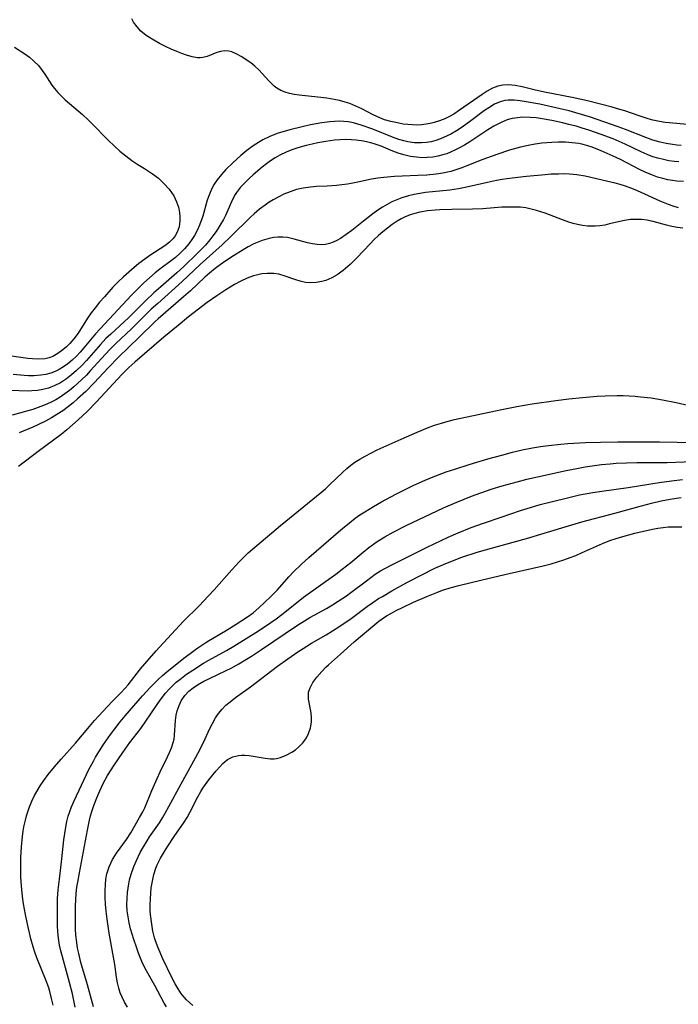
# Model space of a CAD drawing. Units: inches. Extents: x 2107748 to 2113221, y 207697 to 213129.
# Drawn here: x 2109290 to 2109370, y 209847 to 209966 of the extents above; entities that cross this region are included whole.
import ezdxf

# ---------------------------------------------------------------- set-up
doc = ezdxf.new("R2010")
doc.units = ezdxf.units.IN
doc.header["$MEASUREMENT"] = 0
doc.layers.add('c_33_T13S_R20E', color=2, linetype='Continuous')

msp = doc.modelspace()

# ---------------------------------------------------------------- linework, layer by layer
at = {"layer": 'c_33_T13S_R20E'}
for points in [[(2109372.38, 209953.18, 826), (2109369.46, 209953.45, 826), (2109368.09, 209953.6, 826), (2109367.4, 209953.71, 826), (2109366.59, 209953.88, 826), (2109366.04, 209954.03, 826), (2109364.94, 209954.38, 826), (2109363.23, 209954.98, 826), (2109362.63, 209955.16, 826), (2109361.71, 209955.42, 826), (2109358.73, 209956.18, 826), (2109356.87, 209956.6, 826), (2109353.53, 209957.25, 826), (2109352.29, 209957.53, 826), (2109350.85, 209957.88, 826), (2109350.01, 209958.05, 826), (2109349.21, 209958.12, 826), (2109348.54, 209958.09, 826), (2109347.91, 209957.95, 826), (2109347.3, 209957.72, 826), (2109346.65, 209957.38, 826), (2109346.03, 209956.97, 826), (2109343.33, 209955.06, 826), (2109342.63, 209954.6, 826), (2109342.1, 209954.3, 826), (2109341.55, 209954.03, 826), (2109340.91, 209953.78, 826), (2109340.25, 209953.58, 826), (2109339.78, 209953.46, 826), (2109339.31, 209953.37, 826), (2109338.73, 209953.31, 826), (2109338.15, 209953.28, 826), (2109337.65, 209953.29, 826), (2109337.09, 209953.33, 826), (2109336.53, 209953.4, 826), (2109335.83, 209953.53, 826), (2109335.05, 209953.7, 826), (2109334.29, 209953.92, 826), (2109333.7, 209954.14, 826), (2109332.91, 209954.5, 826), (2109331.54, 209955.23, 826), (2109330.83, 209955.56, 826), (2109330.1, 209955.86, 826), (2109329.53, 209956.04, 826), (2109328.88, 209956.22, 826), (2109328.21, 209956.37, 826), (2109327.33, 209956.52, 826), (2109326.27, 209956.65, 826), (2109324.01, 209956.87, 826), (2109323.41, 209956.96, 826), (2109322.85, 209957.07, 826), (2109322.32, 209957.22, 826), (2109321.78, 209957.43, 826), (2109321.31, 209957.71, 826), (2109320.98, 209957.97, 826), (2109320.66, 209958.27, 826), (2109320.34, 209958.6, 826), (2109319.57, 209959.47, 826), (2109319.18, 209959.88, 826), (2109318.66, 209960.37, 826), (2109318.18, 209960.76, 826), (2109317.64, 209961.14, 826), (2109317.1, 209961.5, 826), (2109316.5, 209961.83, 826), (2109315.91, 209962.08, 826), (2109315.54, 209962.18, 826), (2109315.07, 209962.22, 826), (2109314.52, 209962.15, 826), (2109314.09, 209962.02, 826), (2109312.91, 209961.55, 826), (2109312.41, 209961.42, 826), (2109312.1, 209961.38, 826), (2109311.78, 209961.39, 826), (2109311.12, 209961.5, 826), (2109310.43, 209961.7, 826), (2109309.86, 209961.91, 826), (2109309.27, 209962.14, 826), (2109308.61, 209962.42, 826), (2109307.91, 209962.75, 826), (2109307.2, 209963.1, 826), (2109306.29, 209963.61, 826), (2109305.59, 209964.07, 826), (2109304.96, 209964.59, 826), (2109304.48, 209965.11, 826), (2109304.07, 209965.68, 826), (2109303.84, 209966.06, 826)], [(2109289.74, 209962.67, 826), (2109290.97, 209961.85, 826), (2109291.53, 209961.44, 826), (2109292.06, 209960.99, 826), (2109292.6, 209960.44, 826), (2109293.07, 209959.84, 826), (2109293.39, 209959.39, 826), (2109294.22, 209958.1, 826), (2109294.53, 209957.68, 826), (2109294.95, 209957.18, 826), (2109295.48, 209956.66, 826), (2109295.85, 209956.31, 826), (2109297.92, 209954.56, 826), (2109298.61, 209953.92, 826), (2109299.4, 209953.11, 826), (2109300.64, 209951.8, 826), (2109301.04, 209951.4, 826), (2109301.72, 209950.76, 826), (2109302.42, 209950.15, 826), (2109303.14, 209949.56, 826), (2109303.87, 209949, 826), (2109304.58, 209948.53, 826), (2109305.39, 209948.03, 826), (2109306.34, 209947.42, 826), (2109307.07, 209946.86, 826), (2109307.73, 209946.25, 826), (2109308.34, 209945.57, 826), (2109308.9, 209944.75, 826), (2109309.24, 209944.04, 826), (2109309.46, 209943.4, 826), (2109309.6, 209942.75, 826), (2109309.64, 209942.24, 826), (2109309.64, 209941.74, 826), (2109309.54, 209941.03, 826), (2109309.32, 209940.36, 826), (2109309.09, 209939.94, 826), (2109308.84, 209939.6, 826), (2109308.41, 209939.16, 826), (2109307.83, 209938.73, 826), (2109306.03, 209937.58, 826), (2109305.41, 209937.14, 826), (2109304.72, 209936.61, 826), (2109303.8, 209935.83, 826), (2109302.87, 209935, 826), (2109302.23, 209934.4, 826), (2109301.59, 209933.75, 826), (2109300.55, 209932.6, 826), (2109299.98, 209931.94, 826), (2109299.43, 209931.26, 826), (2109298.96, 209930.64, 826), (2109298.52, 209930, 826), (2109297.38, 209928.22, 826), (2109296.86, 209927.51, 826), (2109296.4, 209926.98, 826), (2109295.98, 209926.58, 826), (2109295.55, 209926.2, 826), (2109294.96, 209925.76, 826), (2109294.35, 209925.4, 826), (2109293.89, 209925.23, 826), (2109293.37, 209925.11, 826), (2109292.66, 209925.07, 826), (2109291.91, 209925.1, 826), (2109291.35, 209925.16, 826), (2109289.08, 209925.48, 826)], [(2109370.01, 209950.8, 824), (2109369.46, 209950.86, 824), (2109368.94, 209950.93, 824), (2109368.2, 209951.05, 824), (2109367.46, 209951.22, 824), (2109366.58, 209951.47, 824), (2109365.75, 209951.76, 824), (2109363.29, 209952.75, 824), (2109362.41, 209953.08, 824), (2109359.08, 209954.21, 824), (2109357.32, 209954.76, 824), (2109356.51, 209954.98, 824), (2109355.44, 209955.25, 824), (2109352.97, 209955.78, 824), (2109351.09, 209956.12, 824), (2109350.63, 209956.19, 824), (2109349.89, 209956.27, 824), (2109349.17, 209956.29, 824), (2109348.75, 209956.24, 824), (2109348.2, 209956.09, 824), (2109347.51, 209955.78, 824), (2109346.83, 209955.37, 824), (2109346.33, 209955.02, 824), (2109344.69, 209953.78, 824), (2109343.63, 209953.02, 824), (2109342.95, 209952.58, 824), (2109342.26, 209952.17, 824), (2109341.82, 209951.96, 824), (2109341.03, 209951.61, 824), (2109340.48, 209951.41, 824), (2109339.91, 209951.26, 824), (2109339.35, 209951.16, 824), (2109338.72, 209951.12, 824), (2109337.9, 209951.14, 824), (2109337.08, 209951.25, 824), (2109336.62, 209951.36, 824), (2109336, 209951.55, 824), (2109335.23, 209951.83, 824), (2109332.87, 209952.77, 824), (2109331.48, 209953.28, 824), (2109330.54, 209953.56, 824), (2109329.9, 209953.68, 824), (2109329.39, 209953.72, 824), (2109328.86, 209953.73, 824), (2109328.27, 209953.71, 824), (2109327.68, 209953.66, 824), (2109326.72, 209953.53, 824), (2109325.39, 209953.29, 824), (2109324.35, 209953.07, 824), (2109322.9, 209952.72, 824), (2109322.18, 209952.52, 824), (2109321.48, 209952.3, 824), (2109320.97, 209952.11, 824), (2109320.48, 209951.9, 824), (2109319.62, 209951.48, 824), (2109318.8, 209950.98, 824), (2109318.48, 209950.77, 824), (2109317.72, 209950.21, 824), (2109317, 209949.62, 824), (2109316.02, 209948.74, 824), (2109315.19, 209947.92, 824), (2109314.64, 209947.31, 824), (2109314.14, 209946.69, 824), (2109313.79, 209946.17, 824), (2109313.49, 209945.62, 824), (2109313.19, 209944.96, 824), (2109312.93, 209944.21, 824), (2109312.4, 209942.3, 824), (2109312.29, 209941.97, 824), (2109312, 209941.2, 824), (2109311.73, 209940.58, 824), (2109311.42, 209939.99, 824), (2109311.18, 209939.6, 824), (2109310.71, 209938.96, 824), (2109310.19, 209938.35, 824), (2109309.67, 209937.83, 824), (2109309.11, 209937.34, 824), (2109308.63, 209936.95, 824), (2109307.22, 209935.9, 824), (2109306.68, 209935.48, 824), (2109305.97, 209934.88, 824), (2109305.29, 209934.26, 824), (2109304.69, 209933.67, 824), (2109303.81, 209932.77, 824), (2109300.03, 209928.74, 824), (2109299.48, 209928.11, 824), (2109298.09, 209926.43, 824), (2109297.65, 209925.93, 824), (2109297.19, 209925.45, 824), (2109296.67, 209924.96, 824), (2109296.14, 209924.52, 824), (2109295.63, 209924.14, 824), (2109295.09, 209923.82, 824), (2109294.61, 209923.58, 824), (2109294.11, 209923.38, 824), (2109293.52, 209923.22, 824), (2109292.92, 209923.13, 824), (2109292.06, 209923.07, 824), (2109291.43, 209923.08, 824), (2109290.89, 209923.11, 824), (2109289.56, 209923.22, 824)], [(2109369.72, 209948.86, 822), (2109369.18, 209948.9, 822), (2109368.52, 209948.98, 822), (2109367.86, 209949.11, 822), (2109367.21, 209949.27, 822), (2109366.6, 209949.46, 822), (2109365.89, 209949.73, 822), (2109365.18, 209950.05, 822), (2109363.24, 209950.98, 822), (2109361.82, 209951.6, 822), (2109360.36, 209952.16, 822), (2109358.89, 209952.66, 822), (2109358.09, 209952.92, 822), (2109357.36, 209953.13, 822), (2109356.49, 209953.35, 822), (2109355.7, 209953.55, 822), (2109354.44, 209953.82, 822), (2109353.28, 209954.04, 822), (2109352.54, 209954.14, 822), (2109351.81, 209954.2, 822), (2109350.95, 209954.21, 822), (2109350.3, 209954.15, 822), (2109349.67, 209954.05, 822), (2109349.06, 209953.89, 822), (2109348.31, 209953.6, 822), (2109347.46, 209953.15, 822), (2109346.73, 209952.7, 822), (2109344.55, 209951.27, 822), (2109343.9, 209950.87, 822), (2109343.24, 209950.49, 822), (2109342.74, 209950.24, 822), (2109342.22, 209950, 822), (2109341.77, 209949.83, 822), (2109341.32, 209949.68, 822), (2109340.71, 209949.52, 822), (2109340.1, 209949.41, 822), (2109339.4, 209949.35, 822), (2109338.83, 209949.34, 822), (2109338.12, 209949.39, 822), (2109337.41, 209949.5, 822), (2109336.61, 209949.68, 822), (2109335.94, 209949.89, 822), (2109335.28, 209950.14, 822), (2109333.86, 209950.74, 822), (2109333.16, 209950.99, 822), (2109332.65, 209951.14, 822), (2109331.77, 209951.33, 822), (2109330.87, 209951.46, 822), (2109330.29, 209951.5, 822), (2109329.63, 209951.52, 822), (2109328.96, 209951.5, 822), (2109328.28, 209951.44, 822), (2109327.22, 209951.31, 822), (2109326.27, 209951.14, 822), (2109325.56, 209950.99, 822), (2109324.85, 209950.81, 822), (2109323.83, 209950.53, 822), (2109323.12, 209950.29, 822), (2109322.43, 209950.02, 822), (2109321.67, 209949.66, 822), (2109321.1, 209949.33, 822), (2109320.56, 209948.97, 822), (2109320.06, 209948.6, 822), (2109319.56, 209948.22, 822), (2109318.45, 209947.28, 822), (2109317.97, 209946.83, 822), (2109317.5, 209946.37, 822), (2109316.95, 209945.79, 822), (2109316.47, 209945.17, 822), (2109316.31, 209944.93, 822), (2109315.98, 209944.33, 822), (2109315.3, 209942.75, 822), (2109315.13, 209942.37, 822), (2109314.89, 209941.9, 822), (2109314.46, 209941.18, 822), (2109314, 209940.47, 822), (2109313.63, 209939.95, 822), (2109313.24, 209939.45, 822), (2109312.72, 209938.82, 822), (2109311.78, 209937.84, 822), (2109310.13, 209936.23, 822), (2109309.29, 209935.47, 822), (2109307.36, 209933.8, 822), (2109306.52, 209933.05, 822), (2109305.5, 209932.09, 822), (2109303.48, 209930.09, 822), (2109301.31, 209928.1, 822), (2109300.74, 209927.55, 822), (2109300.09, 209926.86, 822), (2109298.39, 209924.92, 822), (2109297.82, 209924.3, 822), (2109297.21, 209923.71, 822), (2109296.61, 209923.19, 822), (2109296, 209922.71, 822), (2109295.27, 209922.24, 822), (2109294.52, 209921.85, 822), (2109294.12, 209921.69, 822), (2109293.81, 209921.58, 822), (2109293.15, 209921.42, 822), (2109292.48, 209921.31, 822), (2109291.8, 209921.26, 822), (2109291.45, 209921.24, 822), (2109289.07, 209921.3, 822)], [(2109370.29, 209946.47, 820), (2109369.47, 209946.51, 820), (2109368.94, 209946.58, 820), (2109368.41, 209946.67, 820), (2109367.8, 209946.82, 820), (2109367.17, 209947.01, 820), (2109366.55, 209947.23, 820), (2109365.68, 209947.6, 820), (2109365.05, 209947.9, 820), (2109362.69, 209949.11, 820), (2109361.81, 209949.54, 820), (2109360.37, 209950.18, 820), (2109359.27, 209950.6, 820), (2109358.75, 209950.77, 820), (2109358.21, 209950.92, 820), (2109357.66, 209951.04, 820), (2109356.89, 209951.15, 820), (2109356.07, 209951.21, 820), (2109355.24, 209951.21, 820), (2109354.41, 209951.18, 820), (2109353.24, 209951.08, 820), (2109352.41, 209950.97, 820), (2109351.58, 209950.83, 820), (2109350.64, 209950.62, 820), (2109349.32, 209950.25, 820), (2109347.8, 209949.75, 820), (2109346.11, 209949.11, 820), (2109344.2, 209948.35, 820), (2109343.6, 209948.12, 820), (2109342.99, 209947.91, 820), (2109342.27, 209947.7, 820), (2109341.29, 209947.49, 820), (2109340.5, 209947.37, 820), (2109339.38, 209947.26, 820), (2109338.31, 209947.2, 820), (2109336.42, 209947.14, 820), (2109335.5, 209947.09, 820), (2109334.22, 209946.98, 820), (2109333.49, 209946.88, 820), (2109332.72, 209946.74, 820), (2109331.07, 209946.38, 820), (2109330.26, 209946.22, 820), (2109329.82, 209946.15, 820), (2109329.16, 209946.07, 820), (2109328.5, 209946, 820), (2109327.39, 209945.93, 820), (2109326.09, 209945.87, 820), (2109325.37, 209945.81, 820), (2109324.48, 209945.69, 820), (2109323.69, 209945.5, 820), (2109322.91, 209945.25, 820), (2109322.15, 209944.94, 820), (2109321.54, 209944.65, 820), (2109320.87, 209944.28, 820), (2109320.38, 209943.97, 820), (2109319.9, 209943.64, 820), (2109319.23, 209943.13, 820), (2109318.6, 209942.59, 820), (2109318.15, 209942.17, 820), (2109315.81, 209939.9, 820), (2109314.72, 209938.86, 820), (2109312.08, 209936.5, 820), (2109309.93, 209934.44, 820), (2109306.99, 209931.8, 820), (2109306.2, 209931.08, 820), (2109303.83, 209928.73, 820), (2109301.93, 209926.96, 820), (2109301.25, 209926.3, 820), (2109300.67, 209925.69, 820), (2109298.85, 209923.66, 820), (2109298.38, 209923.16, 820), (2109297.85, 209922.64, 820), (2109296.86, 209921.74, 820), (2109296.35, 209921.32, 820), (2109295.8, 209920.9, 820), (2109295.23, 209920.5, 820), (2109294.71, 209920.18, 820), (2109294.16, 209919.89, 820), (2109293.7, 209919.68, 820), (2109293.24, 209919.49, 820), (2109292.59, 209919.25, 820), (2109291.92, 209919.03, 820), (2109289.46, 209918.35, 820)], [(2109369.7, 209943.32, 818), (2109369.03, 209943.49, 818), (2109368.46, 209943.69, 818), (2109367.46, 209944.12, 818), (2109364.75, 209945.34, 818), (2109364.05, 209945.63, 818), (2109363.28, 209945.91, 818), (2109362.67, 209946.1, 818), (2109362.07, 209946.27, 818), (2109361.02, 209946.52, 818), (2109358.43, 209947.11, 818), (2109357.43, 209947.3, 818), (2109356.54, 209947.38, 818), (2109355.89, 209947.39, 818), (2109355.23, 209947.38, 818), (2109354.34, 209947.35, 818), (2109353.63, 209947.3, 818), (2109351.39, 209947.09, 818), (2109349.67, 209946.89, 818), (2109348.45, 209946.71, 818), (2109347.76, 209946.58, 818), (2109346.67, 209946.35, 818), (2109344.01, 209945.75, 818), (2109343.19, 209945.59, 818), (2109342.14, 209945.43, 818), (2109339.22, 209945.14, 818), (2109338.53, 209945.04, 818), (2109337.86, 209944.91, 818), (2109337.19, 209944.76, 818), (2109336.38, 209944.52, 818), (2109335.78, 209944.28, 818), (2109335.18, 209944.02, 818), (2109334.61, 209943.72, 818), (2109334.04, 209943.38, 818), (2109333.49, 209943.01, 818), (2109332.89, 209942.59, 818), (2109331.75, 209941.71, 818), (2109330.33, 209940.58, 818), (2109329.67, 209940.1, 818), (2109328.97, 209939.63, 818), (2109328.54, 209939.38, 818), (2109328.11, 209939.17, 818), (2109327.64, 209938.99, 818), (2109327.17, 209938.88, 818), (2109326.68, 209938.84, 818), (2109326.17, 209938.87, 818), (2109325.6, 209938.96, 818), (2109325.02, 209939.1, 818), (2109323.42, 209939.55, 818), (2109322.6, 209939.72, 818), (2109322.02, 209939.79, 818), (2109321.44, 209939.79, 818), (2109320.91, 209939.73, 818), (2109320.39, 209939.63, 818), (2109319.56, 209939.38, 818), (2109318.74, 209939.04, 818), (2109318.47, 209938.92, 818), (2109317.85, 209938.59, 818), (2109317.28, 209938.26, 818), (2109316.09, 209937.52, 818), (2109314.95, 209936.76, 818), (2109313.89, 209935.99, 818), (2109313.2, 209935.44, 818), (2109312.64, 209934.96, 818), (2109310.91, 209933.32, 818), (2109310.07, 209932.57, 818), (2109307.02, 209929.94, 818), (2109306.66, 209929.61, 818), (2109304.76, 209927.73, 818), (2109302.26, 209925.3, 818), (2109301.02, 209924.04, 818), (2109299.33, 209922.23, 818), (2109298.3, 209921.2, 818), (2109297.33, 209920.29, 818), (2109296.79, 209919.83, 818), (2109296.25, 209919.39, 818), (2109295.55, 209918.87, 818), (2109294.84, 209918.4, 818), (2109294.2, 209918.01, 818), (2109293.47, 209917.61, 818), (2109292.53, 209917.16, 818), (2109291.95, 209916.9, 818), (2109290.3, 209916.21, 818)], [(2109370.21, 209940.85, 816), (2109369.54, 209940.94, 816), (2109368.89, 209941.06, 816), (2109368.24, 209941.22, 816), (2109366.61, 209941.67, 816), (2109366.23, 209941.75, 816), (2109365.89, 209941.81, 816), (2109365.23, 209941.89, 816), (2109364.57, 209941.92, 816), (2109363.91, 209941.89, 816), (2109363.19, 209941.8, 816), (2109362.62, 209941.68, 816), (2109361.39, 209941.36, 816), (2109360.81, 209941.23, 816), (2109360.21, 209941.13, 816), (2109359.65, 209941.09, 816), (2109359.08, 209941.09, 816), (2109358.74, 209941.11, 816), (2109358.12, 209941.18, 816), (2109357.5, 209941.29, 816), (2109356.98, 209941.42, 816), (2109356.46, 209941.58, 816), (2109355.7, 209941.85, 816), (2109353.64, 209942.65, 816), (2109352.58, 209943, 816), (2109351.95, 209943.16, 816), (2109351.31, 209943.29, 816), (2109350.65, 209943.37, 816), (2109349.99, 209943.4, 816), (2109349.1, 209943.4, 816), (2109348.42, 209943.37, 816), (2109346.11, 209943.19, 816), (2109344.89, 209943.13, 816), (2109342.38, 209943.11, 816), (2109340.93, 209943.07, 816), (2109340.39, 209943.04, 816), (2109339.45, 209942.94, 816), (2109338.55, 209942.79, 816), (2109337.95, 209942.64, 816), (2109337.37, 209942.46, 816), (2109336.7, 209942.2, 816), (2109336.3, 209942, 816), (2109335.81, 209941.71, 816), (2109335.21, 209941.31, 816), (2109334.63, 209940.86, 816), (2109334.09, 209940.42, 816), (2109333.56, 209939.96, 816), (2109333.05, 209939.48, 816), (2109332.56, 209938.98, 816), (2109330.94, 209937.27, 816), (2109330.13, 209936.48, 816), (2109329.3, 209935.76, 816), (2109328.6, 209935.25, 816), (2109327.92, 209934.86, 816), (2109327.21, 209934.56, 816), (2109326.72, 209934.42, 816), (2109326.07, 209934.31, 816), (2109325.42, 209934.28, 816), (2109324.78, 209934.33, 816), (2109324.14, 209934.46, 816), (2109323.6, 209934.63, 816), (2109322.32, 209935.09, 816), (2109321.57, 209935.3, 816), (2109320.97, 209935.4, 816), (2109320.14, 209935.41, 816), (2109319.51, 209935.34, 816), (2109318.87, 209935.21, 816), (2109318.51, 209935.11, 816), (2109317.73, 209934.83, 816), (2109316.97, 209934.48, 816), (2109316.2, 209934.07, 816), (2109315.16, 209933.44, 816), (2109314.08, 209932.71, 816), (2109312.94, 209931.89, 816), (2109310.69, 209930.16, 816), (2109309.44, 209929.15, 816), (2109307.72, 209927.72, 816), (2109304.21, 209924.71, 816), (2109303.51, 209924.06, 816), (2109302.67, 209923.22, 816), (2109299.59, 209919.94, 816), (2109298.47, 209918.79, 816), (2109297.39, 209917.75, 816), (2109296.73, 209917.15, 816), (2109296.05, 209916.56, 816), (2109295.34, 209915.99, 816), (2109292.59, 209913.95, 816), (2109290.22, 209912.14, 816)], [(2109294.37, 209847.25, 816), (2109294.2, 209848.07, 816), (2109294, 209848.89, 816), (2109293.85, 209849.35, 816), (2109293.55, 209850.18, 816), (2109292.41, 209852.97, 816), (2109292.18, 209853.63, 816), (2109291.97, 209854.29, 816), (2109291.71, 209855.24, 816), (2109291.26, 209857.2, 816), (2109291.05, 209858.19, 816), (2109290.82, 209859.45, 816), (2109290.69, 209860.34, 816), (2109290.6, 209861.21, 816), (2109290.53, 209862.13, 816), (2109290.51, 209862.73, 816), (2109290.49, 209864.19, 816), (2109290.5, 209864.99, 816), (2109290.57, 209866.32, 816), (2109290.64, 209867.17, 816), (2109290.73, 209867.93, 816), (2109290.87, 209868.75, 816), (2109291.05, 209869.56, 816), (2109291.19, 209870.08, 816), (2109291.3, 209870.43, 816), (2109291.55, 209871.13, 816), (2109291.83, 209871.82, 816), (2109292.15, 209872.5, 816), (2109292.42, 209873.01, 816), (2109292.82, 209873.68, 816), (2109293.26, 209874.33, 816), (2109293.8, 209875.04, 816), (2109294.56, 209875.97, 816), (2109295.34, 209876.88, 816), (2109297.06, 209878.82, 816), (2109298.75, 209880.84, 816), (2109299.36, 209881.53, 816), (2109300.92, 209883.23, 816), (2109301.54, 209883.88, 816), (2109302.54, 209884.88, 816), (2109303.05, 209885.43, 816), (2109303.4, 209885.86, 816), (2109304.48, 209887.27, 816), (2109304.9, 209887.79, 816), (2109306.78, 209889.96, 816), (2109307.17, 209890.4, 816), (2109308.63, 209891.93, 816), (2109310.08, 209893.5, 816), (2109311.95, 209895.38, 816), (2109313.05, 209896.53, 816), (2109313.78, 209897.31, 816), (2109315.89, 209899.69, 816), (2109316.77, 209900.65, 816), (2109317.34, 209901.22, 816), (2109317.88, 209901.74, 816), (2109318.91, 209902.65, 816), (2109321.76, 209905.04, 816), (2109326.72, 209909.09, 816), (2109327.16, 209909.47, 816), (2109327.66, 209909.94, 816), (2109329.21, 209911.44, 816), (2109329.75, 209911.91, 816), (2109330.22, 209912.3, 816), (2109330.71, 209912.65, 816), (2109331.32, 209913.04, 816), (2109331.94, 209913.4, 816), (2109332.73, 209913.81, 816), (2109333.41, 209914.14, 816), (2109334.11, 209914.46, 816), (2109336.3, 209915.42, 816), (2109338.23, 209916.3, 816), (2109339.47, 209916.81, 816), (2109340.31, 209917.12, 816), (2109341.13, 209917.37, 816), (2109341.95, 209917.61, 816), (2109342.69, 209917.79, 816), (2109348.42, 209919.03, 816), (2109350.21, 209919.37, 816), (2109352.08, 209919.69, 816), (2109354.92, 209920.1, 816), (2109356.47, 209920.29, 816), (2109358.14, 209920.46, 816), (2109359.87, 209920.6, 816), (2109360.87, 209920.66, 816), (2109362.3, 209920.69, 816), (2109363.02, 209920.68, 816), (2109364.46, 209920.61, 816), (2109365.12, 209920.55, 816), (2109366.39, 209920.4, 816), (2109367.74, 209920.17, 816), (2109369.4, 209919.84, 816), (2109370.96, 209919.48, 816)], [(2109294.9, 209859.43, 818), (2109294.92, 209860.11, 818), (2109294.98, 209861.14, 818), (2109295.13, 209862.42, 818), (2109295.44, 209864.88, 818), (2109295.69, 209867.16, 818), (2109295.87, 209868.44, 818), (2109296.05, 209869.39, 818), (2109296.21, 209870.01, 818), (2109296.39, 209870.59, 818), (2109296.6, 209871.16, 818), (2109296.91, 209871.86, 818), (2109298.7, 209875.63, 818), (2109299.23, 209876.64, 818), (2109299.5, 209877.13, 818), (2109299.96, 209877.89, 818), (2109300.45, 209878.64, 818), (2109301.29, 209879.85, 818), (2109301.8, 209880.55, 818), (2109302.46, 209881.4, 818), (2109303.05, 209882.12, 818), (2109305.15, 209884.52, 818), (2109306.06, 209885.52, 818), (2109307.03, 209886.48, 818), (2109307.57, 209886.98, 818), (2109308.08, 209887.41, 818), (2109310.11, 209889.05, 818), (2109311.35, 209889.98, 818), (2109311.81, 209890.31, 818), (2109312.9, 209891.02, 818), (2109315.33, 209892.46, 818), (2109316.43, 209893.14, 818), (2109317.12, 209893.58, 818), (2109317.8, 209894.04, 818), (2109318.45, 209894.53, 818), (2109319.14, 209895.11, 818), (2109319.84, 209895.76, 818), (2109320.6, 209896.5, 818), (2109321.38, 209897.31, 818), (2109322.77, 209898.84, 818), (2109323.34, 209899.44, 818), (2109324.25, 209900.33, 818), (2109325.18, 209901.19, 818), (2109329.04, 209904.52, 818), (2109330.08, 209905.38, 818), (2109330.76, 209905.91, 818), (2109331.33, 209906.32, 818), (2109331.92, 209906.7, 818), (2109332.96, 209907.34, 818), (2109333.91, 209907.89, 818), (2109335.64, 209908.81, 818), (2109337.75, 209909.86, 818), (2109338.9, 209910.39, 818), (2109339.95, 209910.83, 818), (2109341.72, 209911.49, 818), (2109342.74, 209911.84, 818), (2109344.46, 209912.4, 818), (2109346.71, 209913.07, 818), (2109348.39, 209913.53, 818), (2109349.7, 209913.87, 818), (2109350.85, 209914.14, 818), (2109352.1, 209914.39, 818), (2109353.07, 209914.56, 818), (2109354.03, 209914.69, 818), (2109355.52, 209914.85, 818), (2109356.35, 209914.91, 818), (2109358.48, 209915.02, 818), (2109360.29, 209915.07, 818), (2109362.37, 209915.1, 818), (2109365.41, 209915.12, 818), (2109367.41, 209915.11, 818), (2109369.52, 209915.08, 818), (2109372.63, 209915, 818)], [(2109299.23, 209847.06, 820), (2109298.51, 209849.7, 820), (2109297.72, 209852.4, 820), (2109297.46, 209853.49, 820), (2109297.33, 209854.14, 820), (2109297.23, 209854.8, 820), (2109297.13, 209855.69, 820), (2109297.08, 209856.42, 820), (2109297.06, 209857.14, 820), (2109297.06, 209858.17, 820), (2109297.08, 209859.2, 820), (2109297.11, 209859.95, 820), (2109297.16, 209860.7, 820), (2109297.25, 209861.49, 820), (2109297.34, 209862.08, 820), (2109297.54, 209863.21, 820), (2109298.51, 209868.32, 820), (2109298.76, 209869.53, 820), (2109298.9, 209870.07, 820), (2109299.09, 209870.69, 820), (2109299.29, 209871.3, 820), (2109299.63, 209872.22, 820), (2109299.99, 209873.09, 820), (2109300.42, 209873.97, 820), (2109300.94, 209874.91, 820), (2109301.75, 209876.18, 820), (2109302.77, 209877.7, 820), (2109303.6, 209878.88, 820), (2109304.93, 209880.59, 820), (2109305.46, 209881.33, 820), (2109307, 209883.6, 820), (2109307.4, 209884.17, 820), (2109307.93, 209884.86, 820), (2109308.35, 209885.33, 820), (2109308.79, 209885.78, 820), (2109309.2, 209886.15, 820), (2109309.62, 209886.5, 820), (2109310.46, 209887.12, 820), (2109311.19, 209887.62, 820), (2109312.49, 209888.44, 820), (2109313.14, 209888.82, 820), (2109315.27, 209889.99, 820), (2109316.14, 209890.5, 820), (2109319.1, 209892.35, 820), (2109320.6, 209893.35, 820), (2109321.24, 209893.81, 820), (2109321.91, 209894.32, 820), (2109323.87, 209895.88, 820), (2109324.54, 209896.39, 820), (2109328.41, 209899.19, 820), (2109329.19, 209899.78, 820), (2109330.23, 209900.59, 820), (2109331.72, 209901.84, 820), (2109332.4, 209902.38, 820), (2109333.38, 209903.1, 820), (2109334.31, 209903.69, 820), (2109335.33, 209904.24, 820), (2109336.9, 209905.03, 820), (2109341.38, 209907.17, 820), (2109342.97, 209907.86, 820), (2109344.77, 209908.56, 820), (2109347.12, 209909.41, 820), (2109348.44, 209909.83, 820), (2109350.24, 209910.32, 820), (2109351.41, 209910.61, 820), (2109352.72, 209910.9, 820), (2109356.17, 209911.65, 820), (2109357.42, 209911.91, 820), (2109358.46, 209912.1, 820), (2109359.3, 209912.23, 820), (2109360.42, 209912.38, 820), (2109361.46, 209912.48, 820), (2109362.18, 209912.53, 820), (2109363.41, 209912.6, 820), (2109364.65, 209912.62, 820), (2109368.32, 209912.64, 820), (2109372.42, 209912.77, 820)], [(2109303.33, 209847, 822), (2109302.99, 209847.6, 822), (2109302.69, 209848.22, 822), (2109302.47, 209848.76, 822), (2109302.29, 209849.32, 822), (2109302.14, 209849.96, 822), (2109302.03, 209850.62, 822), (2109301.83, 209852.14, 822), (2109301.12, 209855.93, 822), (2109300.87, 209857.62, 822), (2109300.76, 209858.57, 822), (2109300.69, 209859.41, 822), (2109300.65, 209860.24, 822), (2109300.64, 209861.13, 822), (2109300.67, 209861.76, 822), (2109300.74, 209862.43, 822), (2109300.86, 209863.08, 822), (2109301.11, 209863.92, 822), (2109301.54, 209864.81, 822), (2109302, 209865.56, 822), (2109303.2, 209867.2, 822), (2109303.73, 209868.03, 822), (2109304.8, 209869.85, 822), (2109305.18, 209870.55, 822), (2109305.41, 209871.04, 822), (2109306.26, 209873.11, 822), (2109306.9, 209874.57, 822), (2109307.27, 209875.38, 822), (2109308.15, 209877.16, 822), (2109308.41, 209877.71, 822), (2109308.64, 209878.26, 822), (2109308.85, 209878.9, 822), (2109308.94, 209879.31, 822), (2109309.01, 209879.77, 822), (2109309.12, 209881.54, 822), (2109309.21, 209882.18, 822), (2109309.33, 209882.73, 822), (2109309.54, 209883.34, 822), (2109309.81, 209883.92, 822), (2109310.23, 209884.56, 822), (2109310.74, 209885.09, 822), (2109311.23, 209885.48, 822), (2109311.77, 209885.84, 822), (2109312.53, 209886.28, 822), (2109313.12, 209886.58, 822), (2109315.21, 209887.57, 822), (2109315.8, 209887.87, 822), (2109316.73, 209888.38, 822), (2109317.67, 209888.93, 822), (2109318.28, 209889.31, 822), (2109319.47, 209890.09, 822), (2109323.81, 209893.04, 822), (2109324.63, 209893.56, 822), (2109325.3, 209893.95, 822), (2109327.28, 209895.04, 822), (2109328, 209895.47, 822), (2109328.72, 209895.92, 822), (2109329.7, 209896.58, 822), (2109330.22, 209896.95, 822), (2109332.11, 209898.39, 822), (2109333.17, 209899.16, 822), (2109333.79, 209899.56, 822), (2109334.34, 209899.88, 822), (2109335.17, 209900.3, 822), (2109339.4, 209902.41, 822), (2109341.94, 209903.62, 822), (2109343.14, 209904.16, 822), (2109344.71, 209904.8, 822), (2109346.2, 209905.34, 822), (2109348.33, 209906.04, 822), (2109350.67, 209906.84, 822), (2109351.46, 209907.09, 822), (2109353.04, 209907.55, 822), (2109356.15, 209908.35, 822), (2109357.77, 209908.72, 822), (2109359.38, 209909.01, 822), (2109360.45, 209909.18, 822), (2109363.6, 209909.62, 822), (2109367.36, 209910.23, 822), (2109368.83, 209910.44, 822), (2109370.16, 209910.58, 822)], [(2109308.03, 209847.04, 824), (2109307.77, 209847.48, 824), (2109306.62, 209849.63, 824), (2109305.61, 209851.38, 824), (2109305.14, 209852.33, 824), (2109304.66, 209853.51, 824), (2109304.44, 209854.11, 824), (2109304.09, 209855.15, 824), (2109303.71, 209856.46, 824), (2109303.54, 209857.16, 824), (2109303.4, 209857.89, 824), (2109303.3, 209858.64, 824), (2109303.27, 209859.38, 824), (2109303.28, 209860.11, 824), (2109303.33, 209860.84, 824), (2109303.4, 209861.37, 824), (2109303.48, 209861.86, 824), (2109303.59, 209862.36, 824), (2109303.77, 209863.03, 824), (2109304.1, 209863.98, 824), (2109304.4, 209864.67, 824), (2109304.88, 209865.64, 824), (2109305.28, 209866.34, 824), (2109305.69, 209867.04, 824), (2109306, 209867.52, 824), (2109307.17, 209869.24, 824), (2109307.54, 209869.81, 824), (2109307.89, 209870.39, 824), (2109308.33, 209871.19, 824), (2109309.79, 209873.93, 824), (2109311.09, 209876.25, 824), (2109311.81, 209877.57, 824), (2109312.47, 209878.88, 824), (2109313.25, 209880.57, 824), (2109313.56, 209881.19, 824), (2109313.94, 209881.86, 824), (2109314.31, 209882.4, 824), (2109314.73, 209882.91, 824), (2109315.19, 209883.38, 824), (2109315.68, 209883.81, 824), (2109316.32, 209884.31, 824), (2109318.16, 209885.62, 824), (2109321.4, 209888.1, 824), (2109322.63, 209888.99, 824), (2109323.83, 209889.81, 824), (2109324.5, 209890.24, 824), (2109325.5, 209890.85, 824), (2109327.26, 209891.88, 824), (2109328.77, 209892.84, 824), (2109330.25, 209893.85, 824), (2109332.23, 209895.32, 824), (2109332.89, 209895.78, 824), (2109333.57, 209896.23, 824), (2109334.02, 209896.5, 824), (2109335.18, 209897.18, 824), (2109337.06, 209898.2, 824), (2109338.68, 209899.06, 824), (2109340.36, 209899.89, 824), (2109341.37, 209900.35, 824), (2109342.47, 209900.8, 824), (2109343.58, 209901.21, 824), (2109345.43, 209901.82, 824), (2109346.43, 209902.11, 824), (2109349.77, 209903.02, 824), (2109351.39, 209903.48, 824), (2109353.5, 209904.11, 824), (2109356.83, 209905.13, 824), (2109358.04, 209905.48, 824), (2109362.01, 209906.53, 824), (2109365.23, 209907.42, 824), (2109366.44, 209907.75, 824), (2109367.61, 209908.02, 824), (2109368.67, 209908.23, 824), (2109369.45, 209908.34, 824), (2109369.99, 209908.4, 824)], [(2109311.22, 209847.23, 826), (2109310.81, 209847.56, 826), (2109310.46, 209847.89, 826), (2109310.14, 209848.23, 826), (2109309.76, 209848.71, 826), (2109309.31, 209849.41, 826), (2109309.08, 209849.81, 826), (2109308.69, 209850.58, 826), (2109307.58, 209852.82, 826), (2109307.01, 209854.15, 826), (2109306.71, 209855.01, 826), (2109306.59, 209855.38, 826), (2109306.4, 209856.19, 826), (2109306.25, 209857.01, 826), (2109306.11, 209858.2, 826), (2109306.08, 209858.63, 826), (2109306.07, 209859.35, 826), (2109306.09, 209860.06, 826), (2109306.13, 209860.77, 826), (2109306.2, 209861.38, 826), (2109306.33, 209862.19, 826), (2109306.51, 209862.98, 826), (2109306.75, 209863.75, 826), (2109306.91, 209864.15, 826), (2109307.32, 209864.97, 826), (2109307.78, 209865.77, 826), (2109308.18, 209866.43, 826), (2109308.94, 209867.57, 826), (2109310.15, 209869.29, 826), (2109310.51, 209869.87, 826), (2109310.85, 209870.47, 826), (2109311.8, 209872.35, 826), (2109312.16, 209873.01, 826), (2109312.39, 209873.38, 826), (2109312.71, 209873.85, 826), (2109313.14, 209874.42, 826), (2109314.01, 209875.48, 826), (2109314.44, 209875.97, 826), (2109314.83, 209876.37, 826), (2109315.39, 209876.84, 826), (2109316.01, 209877.18, 826), (2109316.69, 209877.35, 826), (2109317.08, 209877.38, 826), (2109317.48, 209877.37, 826), (2109318, 209877.32, 826), (2109319.91, 209877.01, 826), (2109320.56, 209876.95, 826), (2109320.98, 209876.95, 826), (2109321.28, 209876.99, 826), (2109321.76, 209877.09, 826), (2109322.45, 209877.36, 826), (2109323.11, 209877.72, 826), (2109323.56, 209878.02, 826), (2109323.98, 209878.36, 826), (2109324.49, 209878.91, 826), (2109324.87, 209879.47, 826), (2109325.13, 209880, 826), (2109325.36, 209880.68, 826), (2109325.48, 209881.34, 826), (2109325.51, 209881.87, 826), (2109325.46, 209882.46, 826), (2109325.14, 209884.1, 826), (2109325.11, 209884.52, 826), (2109325.14, 209884.95, 826), (2109325.32, 209885.5, 826), (2109325.67, 209886.13, 826), (2109326.15, 209886.77, 826), (2109326.72, 209887.44, 826), (2109327.22, 209887.97, 826), (2109327.52, 209888.26, 826), (2109329, 209889.56, 826), (2109330.63, 209891.03, 826), (2109332.89, 209892.93, 826), (2109333.61, 209893.51, 826), (2109333.98, 209893.78, 826), (2109334.54, 209894.15, 826), (2109335.11, 209894.49, 826), (2109335.7, 209894.81, 826), (2109336.43, 209895.18, 826), (2109337.79, 209895.8, 826), (2109339.37, 209896.49, 826), (2109340.59, 209896.98, 826), (2109341.28, 209897.23, 826), (2109342.46, 209897.6, 826), (2109343.24, 209897.81, 826), (2109346.06, 209898.48, 826), (2109349.29, 209899.27, 826), (2109353.38, 209900.19, 826), (2109354.34, 209900.44, 826), (2109355.13, 209900.66, 826), (2109355.89, 209900.91, 826), (2109356.63, 209901.17, 826), (2109357.32, 209901.44, 826), (2109358, 209901.73, 826), (2109360.51, 209902.87, 826), (2109361.42, 209903.22, 826), (2109362.19, 209903.48, 826), (2109362.96, 209903.72, 826), (2109364.41, 209904.12, 826), (2109364.94, 209904.25, 826), (2109366.56, 209904.61, 826), (2109367.19, 209904.72, 826), (2109367.82, 209904.8, 826), (2109368.42, 209904.86, 826), (2109368.97, 209904.89, 826), (2109369.51, 209904.89, 826), (2109370.09, 209904.86, 826)], [(2109297.03, 209847.01, 818), (2109296.7, 209848.61, 818), (2109296.35, 209850, 818), (2109295.61, 209852.65, 818), (2109295.31, 209853.82, 818), (2109295.16, 209854.48, 818), (2109295.02, 209855.31, 818), (2109294.94, 209856.09, 818), (2109294.9, 209856.87, 818), (2109294.89, 209857.66, 818), (2109294.9, 209859.43, 818)]]:
    msp.add_polyline3d(points, dxfattribs=at)

doc.saveas('drawing.dxf')
